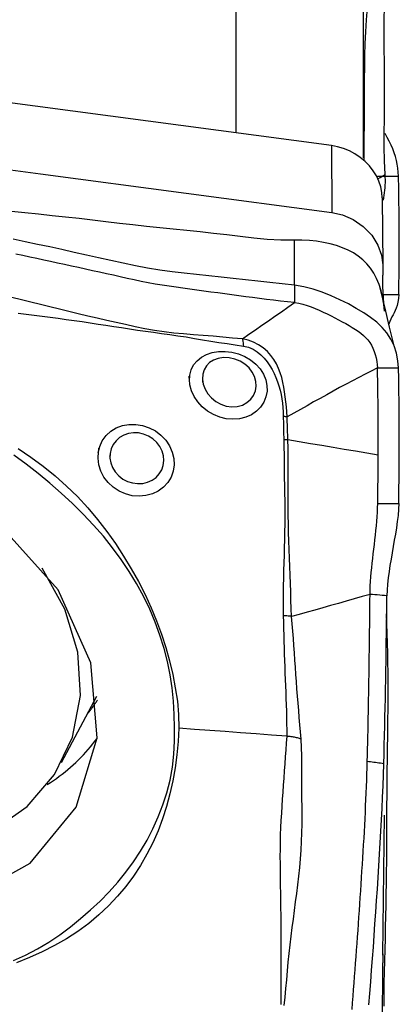
# Model space of a CAD drawing. Extents: x -77 to 96, y -50 to 71.
# Drawn here: x 77 to 80, y 26 to 34 of the extents above; entities that cross this region are included whole.
import ezdxf

# ---------------------------------------------------------------- set-up
doc = ezdxf.new("R2010")
doc.units = 0
doc.header["$MEASUREMENT"] = 0
doc.layers.get('0').update_dxf_attribs({"linetype": 'CONTINUOUS'})
doc.layers.add('1', color=4, linetype='CONTINUOUS')
doc.layers.add('SK2', color=7, linetype='CONTINUOUS')
doc.styles.add('SANDVIK_STYLE', font='simplex.shx', dxfattribs={"height": 3})
doc.styles.get("Standard").update_dxf_attribs({"font": 'simplex.shx'})
doc.dimstyles.new('SANDVIK_DIM', dxfattribs={"dimscale": 0, "dimtxt": 4.5, "dimasz": 4.57, "dimexe": 5, "dimexo": 0, "dimgap": 2.3, "dimtad": 1, "dimdsep": 46, "dimtxsty": 'SANDVIK_STYLE', "dimcen": 0.09, "dimclrd": 256, "dimclre": 256, "dimclrt": 256, "dimadec": 0, "dimazin": 0, "dimtfac": 1, "dimtofl": 0, "dimtmove": 2, "dimatfit": 3, "dimfxl": 1, "dimtolj": 1, "dimtzin": 0, "dimarcsym": 0})

# ---------------------------------------------------------------- blocks, each defined once
blk = doc.blocks.new('*D1')
for p, q in [((-48, 27.9875), (-48, 67.025)), ((80, 41.5875), (80, 67.025)), ((-48, 63.85), (80, 63.85))]:
    blk.add_line(p, q)
for points in [[(-48, 63.85), (-44.825, 64.267997), (-44.825, 63.432003)], [(80, 63.85), (76.825, 63.432003), (76.825, 64.267997)]]:
    blk.add_solid(points)
blk.add_text('128', height=4.5).set_placement((11.544408, 66.1))

msp = doc.modelspace()

# ---------------------------------------------------------------- linework, layer by layer
at = {"layer": '1'}
for p, q in [((78.809554, 34.27234), (78.809554, 32.763991)), ((79.775916, 33.971222), (79.775916, 32.573596)), ((79.533954, 32.667961), (73.833161, 33.423484)), ((79.533954, 32.667961), (79.537098, 32.159328)), ((79.920499, 32.269856), (79.923643, 31.761222)), ((77.485243, 27.981297), (77.754595, 28.485284)), ((79.920499, 25.576646), (79.923643, 26.461591))]:
    msp.add_line(p, q, dxfattribs=at)
for points in [[(79.782938, 32.553043, 0), (79.78365, 32.6418, 0), (79.784315, 32.730554, 0), (79.78493, 32.819307, 0), (79.785499, 32.908058, 0), (79.786023, 32.996808, 0), (79.786505, 33.085558, 0), (79.786944, 33.174308, 0), (79.787313, 33.263048, 0), (79.788455, 33.352057, 0), (79.791171, 33.441601, 0), (79.79552, 33.531705, 0), (79.801488, 33.622367, 0), (79.80822, 33.713311, 0)], [(79.942951, 32.447137, 0), (79.937927, 32.551915, 0), (79.935615, 32.658333, 0), (79.935532, 32.76504, 0), (79.936459, 32.871553, 0), (79.937324, 32.978066, 0), (79.937944, 33.084616, 0), (79.938071, 33.191194, 0), (79.937237, 33.297785, 0), (79.935954, 33.404397, 0), (79.935157, 33.511046, 0), (79.935472, 33.617732, 0), (79.93729, 33.724428, 0)], [(80.04395, 32.434364, 0), (80.042485, 32.465629, 0), (80.039415, 32.495829, 0), (80.034744, 32.525312, 0), (80.028476, 32.554427, 0), (80.020617, 32.583499, 0), (80.011195, 32.612634, 0), (80.000244, 32.641823, 0), (79.987798, 32.67106, 0), (79.973892, 32.700327, 0), (79.958607, 32.729494, 0), (79.941976, 32.758393, 0)], [(79.920499, 32.269856, 0), (79.917657, 32.312113, 0), (79.909227, 32.354441, 0), (79.895352, 32.396255, 0), (79.876181, 32.436975, 0), (79.852005, 32.476028, 0), (79.823213, 32.512836, 0), (79.790199, 32.546823, 0), (79.753431, 32.577513, 0), (79.713458, 32.60449, 0), (79.67084, 32.627341, 0), (79.626341, 32.645665, 0), (79.580549, 32.659258, 0), (79.533954, 32.667961, 0)], [(76.221606, 32.598728, 0), (77.32677, 32.452261, 0), (78.431934, 32.305794, 0), (79.537098, 32.159328, 0)], [(79.88395, 32.434399, 0), (79.906807, 32.434394, 0), (79.929664, 32.434389, 0), (79.952521, 32.434384, 0), (79.975378, 32.434379, 0), (79.998235, 32.434374, 0), (80.021092, 32.434369, 0), (80.04395, 32.434364, 0)], [(79.885713, 32.41537, 0), (79.904792, 32.425959, 0), (79.923872, 32.436548, 0), (79.942951, 32.447137, 0)], [(79.928725, 32.253022, 0), (79.932452, 32.271405, 0), (79.935686, 32.290062, 0), (79.938416, 32.308978, 0), (79.940631, 32.328139, 0), (79.942334, 32.347526, 0), (79.943527, 32.367117, 0), (79.944213, 32.386892, 0), (79.944343, 32.406837, 0), (79.943846, 32.42694, 0), (79.942951, 32.447137, 0)], [(80.045955, 31.537355, 0), (80.047386, 31.612893, 0), (80.048502, 31.688821, 0), (80.049301, 31.765364, 0), (80.04978, 31.842748, 0), (80.049936, 31.921199, 0), (80.049769, 32.000923, 0), (80.049273, 32.082147, 0), (80.048449, 32.165343, 0), (80.047293, 32.25097, 0), (80.045795, 32.340068, 0), (80.04395, 32.434364, 0)], [(79.2534, 31.949525, 0), (79.150217, 31.949414, 0), (79.046908, 31.954696, 0), (78.944488, 31.964607, 0), (78.842853, 31.976737, 0), (78.74128, 31.989014, 0), (78.639583, 32.000859, 0), (78.537791, 32.012167, 0), (78.435903, 32.022763, 0), (78.333905, 32.032564, 0), (78.231827, 32.042432, 0), (78.129683, 32.052973, 0), (78.027506, 32.064622, 0), (77.925284, 32.076851, 0), (77.822994, 32.089009, 0), (77.720636, 32.100942, 0), (77.618209, 32.112579, 0), (77.51571, 32.12393, 0), (77.413137, 32.135009, 0), (77.310497, 32.145836, 0), (77.207797, 32.156428, 0), (77.105041, 32.166803, 0)], [(79.537098, 32.159328, 0), (79.617707, 32.141018, 0), (79.699648, 32.105624, 0), (79.776285, 32.053245, 0), (79.840754, 31.986848, 0), (79.887804, 31.911841, 0), (79.915145, 31.834684, 0), (79.923643, 31.761222, 0)], [(79.253612, 31.607052, 0), (79.160721, 31.617344, 0), (79.067829, 31.627587, 0), (78.974938, 31.637781, 0), (78.882046, 31.647925, 0), (78.789154, 31.65802, 0), (78.696263, 31.668069, 0), (78.603371, 31.678075, 0), (78.51048, 31.688044, 0), (78.417588, 31.69796, 0), (78.324696, 31.708027, 0), (78.231803, 31.72031, 0), (78.138909, 31.735525, 0), (78.046014, 31.753718, 0), (77.953117, 31.774325, 0), (77.86022, 31.795041, 0), (77.767323, 31.815688, 0), (77.674426, 31.836243, 0), (77.581529, 31.856697, 0), (77.488632, 31.877053, 0), (77.395736, 31.897313, 0), (77.302839, 31.91748, 0), (77.209942, 31.937554, 0), (77.117045, 31.957534, 0)], [(79.937142, 31.410529, 0), (79.931737, 31.463268, 0), (79.923254, 31.515051, 0), (79.911192, 31.565118, 0), (79.895937, 31.612822, 0), (79.877401, 31.657545, 0), (79.855652, 31.698782, 0), (79.830777, 31.736379, 0), (79.802861, 31.77028, 0), (79.771952, 31.800612, 0), (79.738059, 31.827686, 0), (79.701197, 31.851793, 0), (79.661426, 31.873118, 0), (79.618812, 31.891819, 0), (79.573423, 31.907989, 0), (79.525356, 31.921637, 0), (79.474788, 31.932705, 0), (79.421959, 31.941129, 0), (79.367172, 31.946779, 0), (79.310832, 31.949627, 0), (79.2534, 31.949528, 0)], [(79.253612, 31.607052, 0), (79.253542, 31.721211, 0), (79.253471, 31.835369, 0), (79.2534, 31.949528, 0)], [(79.253609, 31.47487, 0), (79.200735, 31.480688, 0), (79.147861, 31.48663, 0), (79.094987, 31.492804, 0), (79.042113, 31.49921, 0), (78.989239, 31.505819, 0), (78.936365, 31.512601, 0), (78.883491, 31.51953, 0), (78.830617, 31.52658, 0), (78.777742, 31.533726, 0), (78.724868, 31.540942, 0), (78.671994, 31.548204, 0), (78.61912, 31.555486, 0), (78.566246, 31.562766, 0), (78.513372, 31.570022, 0), (78.460498, 31.577233, 0), (78.407624, 31.584332, 0), (78.35475, 31.591326, 0), (78.301876, 31.598736, 0), (78.249001, 31.60689, 0), (78.196126, 31.615814, 0), (78.14325, 31.625497, 0), (78.090374, 31.635925, 0), (78.037498, 31.647053, 0), (77.984621, 31.658751, 0), (77.931744, 31.670528, 0), (77.878867, 31.682247, 0), (77.82599, 31.693933, 0), (77.773113, 31.705586, 0), (77.720236, 31.717209, 0), (77.667359, 31.728803, 0), (77.614482, 31.740368, 0), (77.561605, 31.751905, 0), (77.508728, 31.763411, 0), (77.455851, 31.774887, 0), (77.402974, 31.786332, 0), (77.350097, 31.797747, 0), (77.29722, 31.809131, 0), (77.244342, 31.820484, 0), (77.191465, 31.831806, 0), (77.138588, 31.843099, 0)], [(79.923643, 31.761222, 0), (79.923643, 31.734972, 0), (79.923643, 31.708721, 0), (79.923643, 31.682471, 0)], [(79.93283, 31.467666, 0), (79.930038, 31.511209, 0), (79.927725, 31.55446, 0), (79.92589, 31.597418, 0), (79.924534, 31.640084, 0), (79.923655, 31.682458, 0)], [(79.253612, 31.607052, 0), (79.253612, 31.588169, 0), (79.253611, 31.569286, 0), (79.253611, 31.550403, 0), (79.25361, 31.531519, 0), (79.25361, 31.512636, 0), (79.253609, 31.493753, 0), (79.253609, 31.47487, 0)], [(80.04395, 30.978408, 0), (80.039263, 31.033711, 0), (80.027923, 31.091053, 0), (80.009999, 31.146485, 0), (79.985734, 31.198182, 0), (79.955485, 31.244902, 0), (79.919644, 31.28691, 0), (79.878356, 31.325412, 0), (79.831756, 31.361629, 0), (79.779978, 31.396746, 0), (79.723441, 31.431192, 0), (79.663026, 31.464642, 0), (79.599418, 31.496702, 0), (79.533351, 31.526742, 0), (79.465513, 31.553991, 0), (79.396164, 31.577285, 0), (79.325473, 31.595384, 0), (79.253612, 31.607052, 0)], [(80.013665, 31.135838, 0), (79.976634, 31.288775, 0), (79.939603, 31.441712, 0), (79.902572, 31.59465, 0)], [(78.859029, 31.200066, 0), (78.784621, 31.206153, 0), (78.710133, 31.212742, 0), (78.635691, 31.219107, 0), (78.561348, 31.22495, 0), (78.486985, 31.230924, 0), (78.412478, 31.237434, 0), (78.338213, 31.242629, 0), (78.264015, 31.251805, 0), (78.190253, 31.26332, 0), (78.117044, 31.276494, 0), (78.044432, 31.292096, 0), (77.972362, 31.308779, 0), (77.900565, 31.324953, 0), (77.828789, 31.340147, 0), (77.756907, 31.355809, 0), (77.684942, 31.372332, 0), (77.612937, 31.389463, 0), (77.540902, 31.407021, 0), (77.468847, 31.424838, 0), (77.396781, 31.442748, 0), (77.324713, 31.460601, 0), (77.25265, 31.478371, 0), (77.180592, 31.496001, 0), (77.10854, 31.51342, 0)], [(79.928775, 31.537388, 0), (79.967835, 31.537377, 0), (80.006895, 31.537366, 0), (80.045955, 31.537355, 0)], [(80.045955, 31.537355, 0), (80.044023, 31.50536, 0), (80.039979, 31.477761, 0), (80.034275, 31.453858, 0), (80.027365, 31.432961, 0), (80.019649, 31.414459, 0), (80.011394, 31.397634, 0), (80.002843, 31.381728, 0), (79.994233, 31.365986, 0), (79.985798, 31.349643, 0), (79.977826, 31.331885, 0), (79.970611, 31.311895, 0)], [(78.859027, 31.200071, 0), (78.90839, 31.234373, 0), (78.957747, 31.268681, 0), (79.007095, 31.303001, 0), (79.056426, 31.337341, 0), (79.105739, 31.371702, 0), (79.155037, 31.406081, 0), (79.204326, 31.440473, 0), (79.253609, 31.47487, 0)], [(79.253609, 31.47487, 0), (79.286166, 31.469908, 0), (79.318221, 31.462519, 0), (79.349783, 31.453133, 0), (79.380915, 31.442152, 0), (79.411689, 31.429929, 0), (79.442154, 31.416769, 0), (79.472321, 31.402924, 0), (79.502164, 31.388614, 0), (79.531619, 31.374022, 0), (79.560583, 31.359301, 0), (79.588926, 31.344567, 0), (79.616499, 31.329905, 0), (79.643151, 31.315348, 0), (79.668732, 31.300893, 0), (79.693119, 31.286473, 0), (79.716205, 31.271977, 0), (79.737928, 31.257225, 0), (79.758241, 31.242005, 0), (79.777124, 31.226074, 0), (79.794559, 31.209188, 0), (79.810527, 31.191127, 0), (79.825004, 31.171712, 0), (79.837961, 31.150848, 0), (79.849365, 31.128539, 0), (79.859195, 31.1049, 0), (79.867434, 31.080155, 0), (79.874069, 31.054628, 0), (79.879077, 31.028744, 0), (79.882404, 31.003066, 0), (79.88395, 30.97838, 0)], [(77.156865, 31.394403, 0), (77.217775, 31.386769, 0), (77.278636, 31.379149, 0), (77.33943, 31.371491, 0), (77.400138, 31.36374, 0), (77.460754, 31.355829, 0), (77.521279, 31.347709, 0), (77.581713, 31.339335, 0), (77.642056, 31.330663, 0), (77.702308, 31.321648, 0), (77.762469, 31.312255, 0), (77.822496, 31.302735, 0), (77.8823, 31.293808, 0), (77.942029, 31.284854, 0), (78.001893, 31.27542, 0), (78.061997, 31.266443, 0), (78.122594, 31.257579, 0), (78.183649, 31.249385, 0), (78.245127, 31.241494, 0), (78.307204, 31.232089, 0), (78.369524, 31.223839, 0), (78.431757, 31.214337, 0), (78.493804, 31.201959, 0), (78.555883, 31.191439, 0), (78.617999, 31.182054, 0), (78.680121, 31.172818, 0), (78.74222, 31.163168, 0), (78.804285, 31.153236, 0), (78.866357, 31.143845, 0)], [(78.859027, 31.20007, 0), (78.860369, 31.193376, 0), (78.861616, 31.186206, 0), (78.862767, 31.178578, 0), (78.863819, 31.170509, 0), (78.864769, 31.162019, 0), (78.865616, 31.153123, 0), (78.866357, 31.143842, 0)], [(79.199045, 30.606672, 0), (79.196552, 30.645159, 0), (79.192907, 30.683414, 0), (79.188813, 30.721329, 0), (79.184219, 30.758895, 0), (79.179008, 30.796091, 0), (79.172997, 30.832953, 0), (79.165828, 30.869419, 0), (79.157119, 30.905388, 0), (79.146489, 30.940756, 0), (79.133549, 30.975428, 0), (79.117775, 31.009343, 0), (79.098534, 31.042439, 0), (79.075341, 31.074288, 0), (79.048085, 31.104059, 0), (79.01664, 31.131024, 0), (78.981211, 31.154587, 0), (78.942549, 31.174039, 0), (78.901412, 31.189056, 0), (78.859027, 31.20007, 0)], [(78.866357, 31.143842, 0), (78.903836, 31.135513, 0), (78.939192, 31.121126, 0), (78.971315, 31.101674, 0), (78.9998, 31.078368, 0), (79.024759, 31.052481, 0), (79.04676, 31.024824, 0), (79.066235, 30.995963, 0), (79.083527, 30.966369, 0), (79.098969, 30.93608, 0), (79.112758, 30.905158, 0), (79.124976, 30.873712, 0), (79.135612, 30.841823, 0), (79.144651, 30.809564, 0), (79.152079, 30.777008, 0), (79.157861, 30.744181, 0), (79.16208, 30.711056, 0), (79.165035, 30.67772, 0), (79.167184, 30.644199, 0), (79.168463, 30.610498, 0)], [(78.456917, 30.881066, 0), (78.459173, 30.924476, 0), (78.469833, 30.965013, 0), (78.488413, 31.001699, 0), (78.514518, 31.033693, 0), (78.547524, 31.060249, 0), (78.586459, 31.080739, 0), (78.630204, 31.094922, 0), (78.677745, 31.102592, 0), (78.727663, 31.103661, 0), (78.778427, 31.097908, 0), (78.828654, 31.085099, 0), (78.87662, 31.065349, 0), (78.920712, 31.039291, 0), (78.959828, 31.007569, 0), (78.992598, 30.971267, 0), (79.018157, 30.931438, 0), (79.03586, 30.889044, 0), (79.045222, 30.845237, 0), (79.045876, 30.801271, 0), (79.037822, 30.758522, 0), (79.021314, 30.718205, 0), (78.99688, 30.681615, 0), (78.965102, 30.649728, 0), (78.927082, 30.623762, 0), (78.883922, 30.604585, 0), (78.836683, 30.592798, 0), (78.78717, 30.588927, 0), (78.736666, 30.593094, 0), (78.68663, 30.605195, 0), (78.638736, 30.624722, 0), (78.594204, 30.651159, 0), (78.554292, 30.683525, 0), (78.520244, 30.720736, 0), (78.492788, 30.761718, 0), (78.472683, 30.80517, 0), (78.46051, 30.849567, 0), (78.456431, 30.891502, 0), (78.455654, 30.908175, 0), (78.455328, 30.915158, 0)], [(78.556044, 30.892184, 0), (78.561514, 30.854809, 0), (78.574738, 30.817779, 0), (78.595453, 30.782465, 0), (78.622897, 30.750559, 0), (78.6563, 30.723397, 0), (78.694238, 30.702434, 0), (78.735313, 30.688806, 0), (78.777643, 30.683235, 0), (78.819168, 30.68607, 0), (78.858275, 30.697125, 0), (78.892761, 30.715585, 0), (78.921462, 30.740477, 0), (78.943194, 30.770439, 0), (78.957397, 30.80406, 0), (78.9637, 30.840002, 0), (78.961753, 30.876895, 0), (78.951636, 30.91327, 0), (78.933841, 30.947925, 0), (78.908877, 30.979708, 0), (78.877408, 31.007396, 0), (78.840869, 31.029726, 0), (78.80052, 31.045901, 0), (78.758234, 31.055152, 0), (78.716041, 31.056966, 0), (78.675935, 31.051266, 0), (78.640095, 31.038337, 0), (78.609712, 31.018864, 0), (78.585747, 30.993756, 0), (78.568608, 30.963947, 0), (78.558587, 30.930478, 0), (78.555963, 30.894375, 0), (78.55681, 30.874359, 0), (78.557082, 30.868046, 0)], [(79.88395, 30.97838, 0), (79.837435, 30.955462, 0), (79.790245, 30.931588, 0), (79.742513, 30.906905, 0), (79.694351, 30.881575, 0), (79.645822, 30.855685, 0), (79.596986, 30.829312, 0), (79.547884, 30.802527, 0), (79.498556, 30.775394, 0), (79.449023, 30.747935, 0), (79.399298, 30.72016, 0), (79.349398, 30.692078, 0), (79.299358, 30.663748, 0), (79.249225, 30.635252, 0), (79.199046, 30.606673, 0)], [(79.88395, 30.97838, 0), (79.906807, 30.978384, 0), (79.929664, 30.978388, 0), (79.952521, 30.978392, 0), (79.975378, 30.978396, 0), (79.998235, 30.9784, 0), (80.021092, 30.978404, 0), (80.04395, 30.978408, 0)], [(79.889689, 30.31686, 0), (79.889873, 30.375941, 0), (79.889936, 30.434625, 0), (79.889879, 30.492864, 0), (79.889701, 30.550599, 0), (79.889403, 30.607724, 0), (79.888985, 30.664125, 0), (79.888446, 30.719686, 0), (79.887787, 30.774289, 0), (79.887007, 30.827751, 0), (79.886108, 30.879833, 0), (79.885089, 30.930207, 0), (79.88395, 30.97838, 0)], [(80.045955, 29.949849, 0), (80.047386, 30.048121, 0), (80.048502, 30.14616, 0), (80.049301, 30.243812, 0), (80.04978, 30.340919, 0), (80.049936, 30.437327, 0), (80.049769, 30.532849, 0), (80.049273, 30.627037, 0), (80.048449, 30.719395, 0), (80.047293, 30.80949, 0), (80.045795, 30.896362, 0), (80.04395, 30.978408, 0)], [(79.168455, 30.610499, 0), (79.16897, 30.591066, 0), (79.169538, 30.571577, 0), (79.170095, 30.552046, 0), (79.170578, 30.532484, 0), (79.170944, 30.512904, 0), (79.171305, 30.493293, 0), (79.171717, 30.473648, 0), (79.172217, 30.453964, 0), (79.172843, 30.434238, 0)], [(79.199046, 30.606684, 0), (79.194741, 30.607335, 0), (79.190412, 30.607951, 0), (79.186061, 30.608531, 0), (79.181688, 30.609074, 0), (79.177295, 30.609581, 0), (79.172884, 30.610052, 0), (79.168455, 30.610486, 0)], [(79.204062, 30.431636, 0), (79.203346, 30.451226, 0), (79.20272, 30.470777, 0), (79.20215, 30.490292, 0), (79.201599, 30.509774, 0), (79.201021, 30.529229, 0), (79.200372, 30.548662, 0), (79.199748, 30.568058, 0), (79.199268, 30.5874, 0), (79.199046, 30.606673, 0)], [(77.764481, 30.333979, 0), (77.775165, 30.381586, 0), (77.794902, 30.425587, 0), (77.823122, 30.464774, 0), (77.858696, 30.497711, 0), (77.900448, 30.523319, 0), (77.947141, 30.540932, 0), (77.997006, 30.549924, 0), (78.048792, 30.550148, 0), (78.100554, 30.541719, 0), (78.150845, 30.524781, 0), (78.198033, 30.499945, 0), (78.240451, 30.468036, 0), (78.276907, 30.429866, 0), (78.306006, 30.38672, 0), (78.326662, 30.340216, 0), (78.338343, 30.29162, 0), (78.340664, 30.242601, 0), (78.333553, 30.194629, 0), (78.317316, 30.149463, 0), (78.292483, 30.108395, 0), (78.259944, 30.072842, 0), (78.220393, 30.043676, 0), (78.175495, 30.022148, 0), (78.126579, 30.008875, 0), (78.075064, 30.00427, 0), (78.022839, 30.008507, 0), (77.971499, 30.02158, 0), (77.922746, 30.043029, 0), (77.878388, 30.072183, 0), (77.839588, 30.108191, 0), (77.807855, 30.149669, 0), (77.784029, 30.195452, 0), (77.768884, 30.243893, 0), (77.762698, 30.293329, 0), (77.765393, 30.341429, 0), (77.767878, 30.361716, 0), (77.76884, 30.369575, 0)], [(77.854206, 30.331136, 0), (77.85302, 30.294247, 0), (77.859325, 30.257404, 0), (77.872827, 30.221668, 0), (77.893018, 30.188554, 0), (77.919368, 30.159375, 0), (77.950884, 30.135208, 0), (77.986269, 30.117052, 0), (78.024265, 30.105289, 0), (78.063276, 30.10033, 0), (78.102062, 30.102228, 0), (78.139169, 30.110924, 0), (78.173255, 30.126124, 0), (78.20328, 30.147432, 0), (78.227831, 30.17387, 0), (78.246252, 30.204668, 0), (78.257849, 30.238674, 0), (78.262193, 30.274754, 0), (78.259076, 30.311437, 0), (78.248766, 30.347488, 0), (78.23157, 30.381723, 0), (78.207855, 30.412916, 0), (78.178682, 30.439654, 0), (78.145118, 30.461029, 0), (78.108326, 30.476279, 0), (78.069896, 30.48482, 0), (78.03103, 30.486375, 0), (77.993334, 30.480975, 0), (77.957969, 30.468771, 0), (77.926185, 30.450318, 0), (77.899044, 30.426209, 0), (77.877403, 30.397247, 0), (77.862168, 30.36454, 0), (77.853926, 30.329098, 0), (77.851583, 30.312017, 0), (77.850757, 30.305998, 0)], [(77.155392, 30.366507, 0), (77.252062, 30.301744, 0), (77.34569, 30.232447, 0), (77.436537, 30.15911, 0), (77.524343, 30.082141, 0), (77.607661, 30.001402, 0), (77.685686, 29.916192, 0), (77.759307, 29.827625, 0), (77.828928, 29.736866, 0), (77.894774, 29.644359, 0), (77.956842, 29.550039, 0), (78.015006, 29.454054, 0), (78.069181, 29.356622, 0), (78.119326, 29.257883, 0), (78.165405, 29.157977, 0), (78.207341, 29.057216, 0), (78.244977, 28.95616, 0), (78.278017, 28.854907, 0), (78.305915, 28.75339, 0), (78.329647, 28.651709, 0), (78.349469, 28.549911, 0), (78.364701, 28.447937, 0), (78.3743, 28.345637, 0), (78.376695, 28.242771, 0)], [(79.172844, 30.434238, 0), (79.174188, 30.376747, 0), (79.174672, 30.319042, 0), (79.175084, 30.261078, 0), (79.175797, 30.202857, 0), (79.176746, 30.144423, 0), (79.177923, 30.085813, 0), (79.179242, 30.027071, 0), (79.18044, 29.968254, 0), (79.181204, 29.909422, 0), (79.181147, 29.850632, 0), (79.180396, 29.791889, 0), (79.179205, 29.733186, 0), (79.177874, 29.6745, 0), (79.176443, 29.61586, 0), (79.174915, 29.557302, 0), (79.173293, 29.498863, 0), (79.171582, 29.440579, 0), (79.169804, 29.382492, 0), (79.168273, 29.324626, 0), (79.167498, 29.266962, 0), (79.168246, 29.209438, 0), (79.169124, 29.152421, 0), (79.169295, 29.09646, 0)], [(79.204062, 30.431636, 0), (79.19967, 30.432114, 0), (79.195252, 30.432557, 0), (79.190812, 30.432965, 0), (79.186349, 30.433337, 0), (79.181866, 30.433673, 0), (79.177364, 30.433973, 0), (79.172844, 30.434238, 0)], [(79.231226, 29.091238, 0), (79.229691, 29.152091, 0), (79.227567, 29.214567, 0), (79.22591, 29.277805, 0), (79.224336, 29.341595, 0), (79.222466, 29.405832, 0), (79.220069, 29.470384, 0), (79.217317, 29.535101, 0), (79.214453, 29.599904, 0), (79.211715, 29.664714, 0), (79.209342, 29.729454, 0), (79.207557, 29.794058, 0), (79.206426, 29.858528, 0), (79.205976, 29.922847, 0), (79.205864, 29.987039, 0), (79.205572, 30.051154, 0), (79.205202, 30.115155, 0), (79.204965, 30.178977, 0), (79.204931, 30.242565, 0), (79.205163, 30.305878, 0), (79.205293, 30.368911, 0), (79.204062, 30.431636, 0)], [(79.88969, 30.316862, 0), (79.80399, 30.331213, 0), (79.718289, 30.345564, 0), (79.632586, 30.359913, 0), (79.546883, 30.37426, 0), (79.46118, 30.388606, 0), (79.375475, 30.402951, 0), (79.289769, 30.417294, 0), (79.204062, 30.431636, 0)], [(77.595713, 27.64278, 0), (77.755204, 28.169041, 0), (77.707988, 28.739508, 0), (77.459182, 29.292365, 0), (77.035747, 29.767699, 0), (76.483569, 30.114001, 0), (75.862486, 30.293744, 0), (75.239801, 30.287451, 0), (74.682992, 30.095802, 0), (74.252397, 29.739566, 0), (73.994679, 29.257347, 0), (73.937765, 28.701401, 0), (74.087823, 28.131972, 0), (74.428591, 27.610769, 0), (74.923142, 27.19427, 0), (75.517884, 26.92761, 0), (76.148368, 26.839686, 0), (76.746269, 26.940026, 0), (77.246798, 27.217756, 0), (77.595713, 27.64278, 0)], [(78.344172, 28.246134, 0), (78.341369, 28.34693, 0), (78.335648, 28.447625, 0), (78.325717, 28.548177, 0), (78.31066, 28.648552, 0), (78.289886, 28.748732, 0), (78.263619, 28.848724, 0), (78.232758, 28.94857, 0), (78.196588, 29.04826, 0), (78.154695, 29.147554, 0), (78.107652, 29.245097, 0), (78.055846, 29.340429, 0), (77.999408, 29.433611, 0), (77.938469, 29.524705, 0), (77.873114, 29.613748, 0), (77.803228, 29.700688, 0), (77.72863, 29.785476, 0), (77.649695, 29.868021, 0), (77.567569, 29.948187, 0), (77.48379, 30.026929, 0), (77.397802, 30.103743, 0), (77.308895, 30.177301, 0), (77.217551, 30.247675, 0), (77.124193, 30.315326, 0)], [(79.885956, 29.94981, 0), (79.886401, 29.978187, 0), (79.886819, 30.006552, 0), (79.887212, 30.034904, 0), (79.887578, 30.063238, 0), (79.887919, 30.091552, 0), (79.888233, 30.11984, 0), (79.88852, 30.1481, 0), (79.888781, 30.176329, 0), (79.889016, 30.204521, 0), (79.889224, 30.232675, 0), (79.889406, 30.260785, 0), (79.889561, 30.288848, 0), (79.88969, 30.316862, 0)], [(79.827743, 29.259015, 0), (79.828408, 29.290483, 0), (79.829783, 29.323217, 0), (79.831805, 29.356905, 0), (79.834385, 29.391274, 0), (79.837428, 29.426082, 0), (79.840844, 29.461171, 0), (79.844544, 29.496417, 0), (79.848448, 29.531749, 0), (79.852482, 29.567117, 0), (79.856579, 29.602507, 0), (79.860673, 29.637904, 0), (79.8647, 29.673299, 0), (79.868594, 29.708676, 0), (79.872287, 29.744008, 0), (79.875708, 29.779249, 0), (79.87878, 29.814318, 0), (79.881421, 29.849098, 0), (79.88355, 29.883419, 0), (79.885084, 29.917075, 0), (79.885956, 29.94981, 0)], [(79.885955, 29.949809, 0), (79.939288, 29.949823, 0), (79.992622, 29.949836, 0), (80.045955, 29.949849, 0)], [(80.045955, 29.949849, 0), (80.044072, 29.90511, 0), (80.040136, 29.859331, 0), (80.034579, 29.812664, 0), (80.027833, 29.765272, 0), (80.020288, 29.7176, 0), (80.012201, 29.669854, 0), (80.003805, 29.6221, 0), (79.995328, 29.574394, 0), (79.986987, 29.526721, 0), (79.979054, 29.479113, 0), (79.971809, 29.431614, 0), (79.96554, 29.384205, 0), (79.960609, 29.337323, 0), (79.957372, 29.291962, 0), (79.955965, 29.248557, 0)], [(74.442527, 29.607452, 0), (74.330773, 29.310795, 0), (74.297159, 28.98943, 0), (74.343292, 28.658732, 0), (74.466966, 28.334523, 0), (74.662262, 28.032318, 0), (74.919837, 27.766574, 0), (75.227367, 27.550007, 0), (75.570136, 27.39298, 0), (75.931746, 27.303004, 0), (76.294893, 27.284386, 0), (76.642202, 27.338017, 0), (76.957056, 27.461329, 0), (77.22439, 27.648424, 0), (77.431412, 27.890349, 0), (77.568218, 28.175528, 0), (77.628262, 28.490318, 0), (77.60867, 28.819655, 0), (77.510381, 29.147783, 0), (77.338096, 29.459001, 0)], [(79.827743, 29.259015, 0), (79.767688, 29.241735, 0), (79.707681, 29.224514, 0), (79.647765, 29.207412, 0), (79.58796, 29.190448, 0), (79.528247, 29.173598, 0), (79.468613, 29.156842, 0), (79.409082, 29.14021, 0), (79.349688, 29.12375, 0), (79.290422, 29.107453, 0), (79.231222, 29.091238, 0)], [(79.806897, 27.990098, 0), (79.808175, 28.037456, 0), (79.809356, 28.084676, 0), (79.810448, 28.131773, 0), (79.811466, 28.178772, 0), (79.812427, 28.225711, 0), (79.813354, 28.272629, 0), (79.814261, 28.319556, 0), (79.815151, 28.366498, 0), (79.81602, 28.413445, 0), (79.816866, 28.460395, 0), (79.817688, 28.507346, 0), (79.818487, 28.5543, 0), (79.819263, 28.601256, 0), (79.820017, 28.648215, 0), (79.820747, 28.695177, 0), (79.821454, 28.742142, 0), (79.822139, 28.789111, 0), (79.822801, 28.836084, 0), (79.823441, 28.883062, 0), (79.824058, 28.930044, 0), (79.824653, 28.977032, 0), (79.825226, 29.024025, 0), (79.825776, 29.071022, 0), (79.826303, 29.118022, 0), (79.826806, 29.165022, 0), (79.827286, 29.21202, 0), (79.827743, 29.259015, 0)], [(79.955965, 29.248564, 0), (79.937648, 29.25006, 0), (79.919331, 29.251554, 0), (79.901014, 29.253048, 0), (79.882696, 29.254541, 0), (79.864379, 29.256033, 0), (79.846061, 29.257525, 0), (79.827743, 29.259015, 0)], [(79.932354, 27.973122, 0), (79.934438, 28.044497, 0), (79.936291, 28.115542, 0), (79.937947, 28.186322, 0), (79.939532, 28.257076, 0), (79.94107, 28.327856, 0), (79.942551, 28.398642, 0), (79.943976, 28.469432, 0), (79.945344, 28.540228, 0), (79.946655, 28.61103, 0), (79.947911, 28.681838, 0), (79.94911, 28.752652, 0), (79.950254, 28.823474, 0), (79.951342, 28.894302, 0), (79.952375, 28.965139, 0), (79.953353, 29.035983, 0), (79.954276, 29.106836, 0), (79.955144, 29.177696, 0), (79.955956, 29.248564, 0)], [(79.231217, 29.091241, 0), (79.222788, 29.092496, 0), (79.214199, 29.093582, 0), (79.205464, 29.0945, 0), (79.196595, 29.095248, 0), (79.187603, 29.095824, 0), (79.178501, 29.096228, 0), (79.1693, 29.09646, 0)], [(79.1693, 29.09646, 0), (79.170438, 29.047305, 0), (79.171312, 28.998567, 0), (79.172291, 28.950003, 0), (79.173536, 28.901557, 0), (79.17497, 28.853199, 0), (79.176532, 28.804907, 0), (79.178199, 28.756674, 0), (79.179947, 28.708499, 0), (79.181754, 28.660379, 0), (79.183581, 28.612312, 0), (79.185409, 28.564296, 0), (79.187439, 28.516308, 0), (79.189661, 28.468345, 0), (79.191465, 28.420452, 0), (79.19258, 28.37265, 0), (79.193664, 28.324877, 0), (79.194676, 28.277095, 0), (79.195531, 28.229268, 0), (79.196146, 28.181362, 0)], [(79.305063, 28.159819, 0), (79.299865, 28.214558, 0), (79.294866, 28.269171, 0), (79.290228, 28.323688, 0), (79.286113, 28.378138, 0), (79.28216, 28.432584, 0), (79.277597, 28.487102, 0), (79.273203, 28.541664, 0), (79.269273, 28.596227, 0), (79.26542, 28.65083, 0), (79.261583, 28.705487, 0), (79.257744, 28.760205, 0), (79.253867, 28.814993, 0), (79.249905, 28.869863, 0), (79.24576, 28.92485, 0), (79.241611, 28.979989, 0), (79.237534, 29.035299, 0), (79.231218, 29.091237, 0)], [(79.961506, 28.104515, 0), (79.962375, 28.172692, 0), (79.963207, 28.241514, 0), (79.963984, 28.311007, 0), (79.964604, 28.381082, 0), (79.96494, 28.45178, 0), (79.964994, 28.523082, 0), (79.964751, 28.594949, 0), (79.964193, 28.667338, 0), (79.963306, 28.74021, 0), (79.962086, 28.813533, 0), (79.96053, 28.887273, 0), (79.958645, 28.961396, 0), (79.956441, 29.035864, 0), (79.953936, 29.110642, 0)], [(77.684449, 28.354051, 0), (77.68855, 28.359188, 0), (77.692622, 28.364345, 0), (77.696666, 28.369522, 0), (77.700682, 28.374719, 0), (77.704669, 28.379936, 0), (77.708627, 28.385173, 0), (77.712556, 28.390429, 0), (77.716457, 28.395704, 0), (77.720329, 28.401, 0), (77.724172, 28.406314, 0), (77.727986, 28.411648, 0), (77.73177, 28.417, 0), (77.735526, 28.422372, 0), (77.739252, 28.427763, 0), (77.742949, 28.433172, 0), (77.746616, 28.4386, 0), (77.750254, 28.444047, 0), (77.753863, 28.449512, 0), (77.757441, 28.454995, 0)], [(77.120062, 26.477473, 0), (77.212573, 26.519898, 0), (77.302147, 26.566675, 0), (77.388709, 26.617917, 0), (77.472175, 26.673798, 0), (77.552502, 26.733986, 0), (77.629707, 26.797453, 0), (77.705081, 26.862645, 0), (77.77798, 26.930147, 0), (77.846819, 27.000807, 0), (77.911751, 27.074173, 0), (77.973351, 27.149786, 0), (78.031404, 27.227823, 0), (78.085301, 27.308701, 0), (78.134828, 27.392566, 0), (78.179871, 27.479302, 0), (78.220101, 27.568411, 0), (78.255349, 27.659558, 0), (78.285272, 27.7529, 0), (78.309257, 27.848637, 0), (78.326965, 27.946058, 0), (78.338553, 28.044853, 0), (78.344221, 28.144914, 0), (78.344168, 28.246135, 0)], [(78.376699, 28.242771, 0), (78.37157, 28.141158, 0), (78.361843, 28.040461, 0), (78.347828, 27.940758, 0), (78.329832, 27.842127, 0), (78.308159, 27.744701, 0), (78.282686, 27.648812, 0), (78.252794, 27.554668, 0), (78.218059, 27.462381, 0), (78.178504, 27.372347, 0), (78.134341, 27.285139, 0), (78.08575, 27.200846, 0), (78.032635, 27.119481, 0), (77.974429, 27.041181, 0), (77.910878, 26.965956, 0), (77.842487, 26.893693, 0), (77.769641, 26.824652, 0), (77.692134, 26.759778, 0), (77.609211, 26.699553, 0), (77.521974, 26.643673, 0), (77.431612, 26.592008, 0), (77.338616, 26.544385, 0), (77.242944, 26.500736, 0), (77.144765, 26.461097, 0)], [(79.196266, 28.181353, 0), (79.079186, 28.190127, 0), (78.962107, 28.1989, 0), (78.845026, 28.207674, 0), (78.727945, 28.216448, 0), (78.610864, 28.225222, 0), (78.493782, 28.233996, 0), (78.376699, 28.242771, 0)], [(77.377534, 27.814317, 0), (77.400833, 27.829474, 0), (77.423784, 27.845028, 0), (77.446382, 27.860975, 0), (77.468618, 27.877311, 0), (77.490487, 27.894031, 0), (77.511983, 27.91113, 0), (77.533099, 27.928603, 0), (77.55383, 27.946446, 0), (77.574169, 27.964652, 0), (77.594111, 27.983217, 0), (77.613649, 28.002135, 0), (77.632779, 28.021402, 0), (77.651494, 28.041011, 0), (77.66979, 28.060957, 0), (77.687662, 28.081234, 0), (77.705103, 28.101837, 0), (77.722109, 28.122759, 0), (77.738675, 28.143994, 0), (77.754797, 28.165537, 0)], [(79.196266, 28.181353, 0), (79.191978, 28.129643, 0), (79.188428, 28.077282, 0), (79.184547, 28.024298, 0), (79.180316, 27.971114, 0), (79.176517, 27.917803, 0), (79.1728, 27.864428, 0), (79.168917, 27.811033, 0), (79.164984, 27.75759, 0), (79.161162, 27.704054, 0), (79.15769, 27.650374, 0), (79.154604, 27.596508, 0), (79.151567, 27.542428, 0), (79.148596, 27.488091, 0), (79.146383, 27.433463, 0), (79.144922, 27.378564, 0), (79.144198, 27.323418, 0), (79.14413, 27.268076, 0), (79.144427, 27.212633, 0), (79.144848, 27.157175, 0), (79.145433, 27.101709, 0), (79.146159, 27.046209, 0), (79.146983, 26.990649, 0), (79.147868, 26.935004, 0), (79.148773, 26.879247, 0), (79.149653, 26.823354, 0), (79.150441, 26.76732, 0), (79.151083, 26.711151, 0), (79.151531, 26.65485, 0), (79.151734, 26.598424, 0), (79.151645, 26.541878, 0), (79.151224, 26.485213, 0), (79.150786, 26.428332, 0), (79.1512, 26.371012, 0), (79.151653, 26.313562, 0), (79.151467, 26.256369, 0), (79.151581, 26.199496, 0), (79.151408, 26.143364, 0)], [(79.175726, 26.135568, 0), (79.182145, 26.200453, 0), (79.189263, 26.266131, 0), (79.195438, 26.332675, 0), (79.200373, 26.399717, 0), (79.206018, 26.466279, 0), (79.212841, 26.532216, 0), (79.220475, 26.597757, 0), (79.228677, 26.663019, 0), (79.237228, 26.728105, 0), (79.245908, 26.793118, 0), (79.25452, 26.858154, 0), (79.263022, 26.923242, 0), (79.271341, 26.988413, 0), (79.279391, 27.053701, 0), (79.287083, 27.119141, 0), (79.294246, 27.184776, 0), (79.300036, 27.250653, 0), (79.304448, 27.316663, 0), (79.307733, 27.382661, 0), (79.310139, 27.448504, 0), (79.311855, 27.514062, 0), (79.312087, 27.579439, 0), (79.31149, 27.644655, 0), (79.311092, 27.709662, 0), (79.310731, 27.77451, 0), (79.310285, 27.839263, 0), (79.309633, 27.903966, 0), (79.309322, 27.968528, 0), (79.309489, 28.032807, 0), (79.307409, 28.096628, 0), (79.305049, 28.159824, 0)], [(79.253929, 28.173565, 0), (79.245914, 28.175085, 0), (79.237824, 28.17647, 0), (79.22966, 28.177718, 0), (79.221423, 28.178831, 0), (79.213111, 28.179808, 0), (79.204725, 28.180648, 0), (79.196266, 28.181353, 0)], [(79.305045, 28.159914, 0), (79.29812, 28.162214, 0), (79.291069, 28.164398, 0), (79.283893, 28.166465, 0), (79.27659, 28.168415, 0), (79.269162, 28.170248, 0), (79.261609, 28.171965, 0), (79.253929, 28.173565, 0)], [(79.935954, 26.13223, 0), (79.935157, 26.219201, 0), (79.935472, 26.30566, 0), (79.93729, 26.391525, 0), (79.939643, 26.476945, 0), (79.941841, 26.562038, 0), (79.943894, 26.646803, 0), (79.945798, 26.731235, 0), (79.947562, 26.815332, 0), (79.949191, 26.899089, 0), (79.950688, 26.982503, 0), (79.952047, 27.065575, 0), (79.953254, 27.148304, 0), (79.954218, 27.230703, 0), (79.954793, 27.312794, 0), (79.954894, 27.394599, 0), (79.955021, 27.477334, 0), (79.955452, 27.561912, 0), (79.956103, 27.64828, 0), (79.956933, 27.736362, 0), (79.957925, 27.826094, 0), (79.959055, 27.917409, 0), (79.96027, 28.01024, 0), (79.961506, 28.104515, 0)], [(79.691856, 26.107292, 0), (79.695752, 26.157237, 0), (79.699616, 26.207188, 0), (79.703446, 26.257145, 0), (79.707243, 26.307109, 0), (79.711006, 26.357079, 0), (79.714736, 26.407055, 0), (79.718433, 26.457035, 0), (79.722095, 26.507019, 0), (79.725723, 26.557007, 0), (79.729317, 26.606998, 0), (79.732878, 26.656994, 0), (79.736404, 26.706994, 0), (79.739897, 26.756999, 0), (79.743356, 26.807007, 0), (79.746782, 26.857021, 0), (79.750174, 26.907039, 0), (79.753532, 26.957062, 0), (79.756857, 27.00709, 0), (79.760149, 27.057123, 0), (79.763407, 27.107161, 0), (79.766633, 27.157205, 0), (79.769827, 27.207257, 0), (79.772984, 27.257307, 0), (79.776072, 27.307295, 0), (79.779059, 27.357164, 0), (79.78193, 27.406881, 0), (79.78468, 27.456439, 0), (79.78731, 27.505834, 0), (79.789818, 27.555063, 0), (79.792207, 27.604129, 0), (79.794479, 27.653033, 0), (79.796637, 27.701781, 0), (79.798684, 27.750381, 0), (79.800622, 27.79883, 0), (79.802396, 27.84699, 0), (79.804014, 27.894872, 0), (79.805512, 27.942569, 0), (79.806897, 27.990098, 0)], [(79.932354, 27.973122, 0), (79.919808, 27.974819, 0), (79.907262, 27.976517, 0), (79.894717, 27.978215, 0), (79.882171, 27.979913, 0), (79.869626, 27.98161, 0), (79.85708, 27.983308, 0), (79.844535, 27.985006, 0), (79.831989, 27.986704, 0), (79.819444, 27.988401, 0), (79.806898, 27.990099, 0)], [(79.81974, 26.140944, 0), (79.826587, 26.228903, 0), (79.833325, 26.316869, 0), (79.839956, 26.404846, 0), (79.846481, 26.492834, 0), (79.852902, 26.580837, 0), (79.859218, 26.668855, 0), (79.86543, 26.756887, 0), (79.871538, 26.844934, 0), (79.877542, 26.932995, 0), (79.883443, 27.021072, 0), (79.889242, 27.109168, 0), (79.894933, 27.197271, 0), (79.90049, 27.285332, 0), (79.905744, 27.373035, 0), (79.910615, 27.460223, 0), (79.915122, 27.546923, 0), (79.919268, 27.633135, 0), (79.92306, 27.718859, 0), (79.926501, 27.804097, 0), (79.929598, 27.888851, 0), (79.932354, 27.973122, 0)], [(79.923655, 26.519853, 0), (79.926246, 26.731398, 0), (79.9289, 26.943358, 0), (79.931617, 27.155733, 0), (79.934395, 27.368523, 0), (79.937236, 27.581728, 0)], [(79.923643, 26.528499, 0), (79.923643, 26.506197, 0), (79.923643, 26.483894, 0), (79.923643, 26.461591, 0)]]:
    msp.add_polyline3d(points, dxfattribs=at)

# ---------------------------------------------------------------- dimensions: what is measured, and where the dimension line sits
at = {"layer": 'SK2'}
dim = msp.add_linear_dim(base=(80, 63.85), p1=(-48, 27.9875), p2=(80, 41.5875), text='128', dimstyle='SANDVIK_DIM', dxfattribs=at)
dim.commit()
dim.dimension.update_dxf_attribs({"geometry": '*D1', "text_midpoint": (11.544408, 66.1)})

doc.saveas('drawing.dxf')
